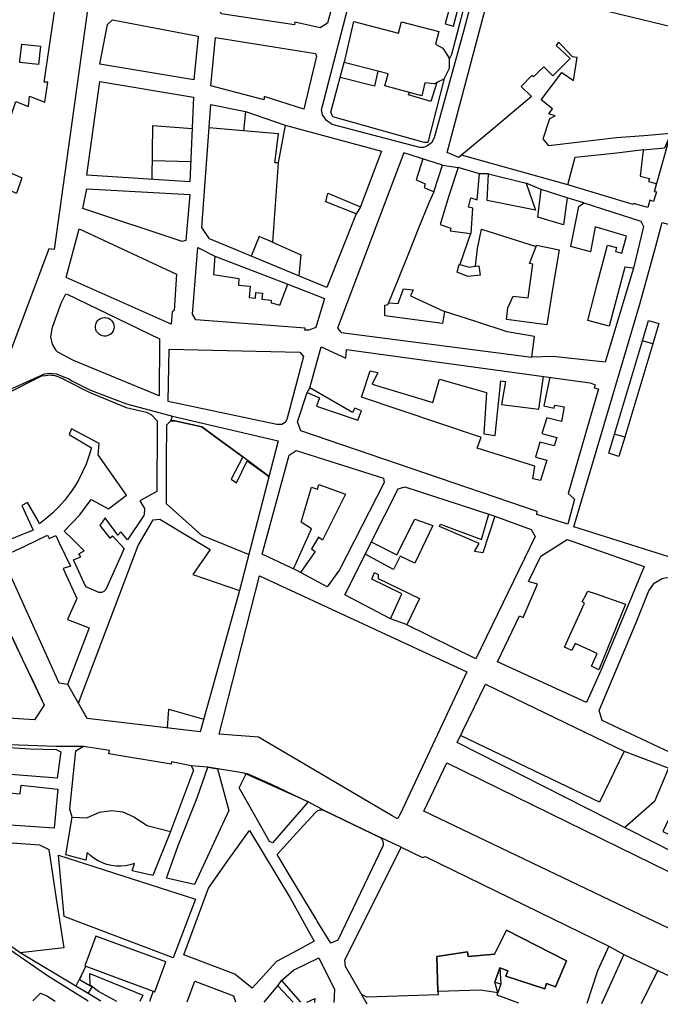
# Model space of a CAD drawing. Units: metres. Extents: x 12903 to 32874, y 21279 to 43894.
# Drawn here: x 14000 to 14322, y 21419 to 21914 of the extents above; entities that cross this region are included whole.
import ezdxf

# ---------------------------------------------------------------- set-up
doc = ezdxf.new("R2010")
doc.units = ezdxf.units.M
doc.layers.add('AUX', color=253, linetype='Continuous')

msp = doc.modelspace()

# ---------------------------------------------------------------- linework, layer by layer
at = {"layer": 'AUX'}
for p, q in [((14066.75, 21842.9), (14086.01, 21842.42)), ((14098.11, 21794.75), (14134.7, 21780.74)), ((14144.5, 21726.33), (14145.88, 21728.71)), ((14241.18, 21437.5), (14241.67, 21429.39)), ((14122.83, 21420.22), (14129.71, 21428.44))]:
    msp.add_line(p, q, dxfattribs=at)
for points in [[(14176.58, 21964.3), (14191.68, 22031.49), (14195.5, 22030.47), (14198.78, 22030.81), (14247.39, 22006.95), (14248.5, 22005.55), (14248.62, 22004.48), (14248.11, 22002.46), (14223.06, 21908.4), (14208.3, 21854.18), (14206.85, 21851.8), (14204.6, 21850.14), (14202.81, 21849.44), (14200.97, 21849.48), (14157.03, 21860.98), (14154.16, 21862.89), (14152.24, 21865.75), (14151.59, 21868.26), (14172.57, 21949.29)], [(14101.35, 21930.17), (14104.66, 21964.67), (14161.41, 21953.53), (14161.83, 21955.24), (14166.06, 21954.08), (14154.65, 21911.85), (14150.97, 21909.58), (14138.33, 21912.32), (14138.08, 21910.94), (14101.3, 21916.46), (14099.76, 21920.38), (14100.29, 21930.25)], [(14044.16, 21911.2), (14046.78, 21913.56), (14089.83, 21905.24), (14087.55, 21883.46), (14040.33, 21891.3)], [(14167.91, 21912.6), (14190.33, 21906.8), (14191.81, 21912.55), (14210.53, 21907.73), (14208.88, 21901.34), (14212.66, 21899.21), (14215.74, 21894.31), (14215.75, 21893.69), (14215.8, 21889), (14213.01, 21883.71), (14209.64, 21882.06), (14208.35, 21881.44), (14203.46, 21881.87), (14201.96, 21875.34), (14195.86, 21877.01), (14183.54, 21880.39), (14185.16, 21886.33), (14179.9, 21887.69), (14163.1, 21892.05), (14163.34, 21893.07)], [(14010.6, 21900.22), (14009.56, 21891.03), (14000.16, 21892.09), (14000.25, 21892.93), (14001.2, 21901.28)], [(14096.11, 21880.33), (14098.4, 21904.72), (14148.64, 21896.54), (14149.2, 21895.31), (14142.74, 21868.73), (14122.85, 21875.09), (14122.85, 21873.46), (14122.28, 21873.46)], [(14040.46, 21882.49), (14087.44, 21874.65), (14085.56, 21832.2), (14033.92, 21835.51)], [(14091.56, 21809.3), (14096.03, 21871.06), (14113.48, 21867.4), (14133.36, 21860.64), (14181.71, 21847.57), (14171.08, 21819.29), (14169.02, 21816.03), (14154.36, 21779.04), (14095.45, 21803.57)], [(14031.9, 21818.79), (14033.9, 21828.57), (14085.54, 21825.77), (14083.5, 21802.77), (14081.7, 21802.2)], [(14345.15, 21637.8), (14278.38, 21658.85), (14311.5, 21770.68), (14319.47, 21799.83), (14322.71, 21811.67), (14341.89, 21806.42), (14344.61, 21805.44), (14346.96, 21804.05), (14348.88, 21802.1), (14350.5, 21799.1), (14351.05, 21795.05), (14337.67, 21749.79), (14335.82, 21740.43), (14335.94, 21727.89), (14343.41, 21670), (14345.63, 21651.73), (14348.18, 21647.84), (14347.31, 21639.54)], [(14023.53, 21784.14), (14029.99, 21808.51), (14078.87, 21785.81), (14077.74, 21767.54), (14076.68, 21766.81), (14076.16, 21760.61)], [(14130.67, 21770.23), (14134.7, 21780.74), (14134.7, 21780.74), (14134.7, 21780.74), (14153.12, 21773.49), (14148.82, 21758.98), (14145.23, 21757.62), (14143.27, 21757.62), (14143.43, 21758.6), (14088.61, 21762.8), (14086.91, 21765.66), (14089.64, 21799.19), (14098.11, 21794.75), (14097.51, 21785.61), (14110.15, 21783.61), (14109.98, 21780.26), (14115.93, 21779.83), (14115.34, 21774.04), (14118.48, 21773.71), (14118.78, 21776.57), (14121.97, 21776.23), (14121.64, 21773.2), (14126.48, 21772.67), (14126.34, 21771.39), (14127.26, 21771.14)], [(14267.87, 21779.2), (14264.75, 21760.4), (14244.52, 21763.01), (14245.27, 21768.8), (14247.91, 21774.75), (14255.49, 21773.9), (14257.84, 21790.79), (14256.05, 21791.12), (14259.41, 21799.74), (14259.67, 21800.41), (14271, 21798)], [(14042.86, 21764), (14043.78, 21763.91), (14044.68, 21763.63), (14045.5, 21763.19), (14046.21, 21762.58), (14046.79, 21761.85), (14047.22, 21761.02), (14047.47, 21760.12), (14047.53, 21759.19), (14047.41, 21758.26), (14047.11, 21757.37), (14046.63, 21756.57), (14046.01, 21755.87), (14045.26, 21755.31), (14044.42, 21754.92), (14043.51, 21754.69), (14042.58, 21754.66), (14041.65, 21754.8), (14040.78, 21755.13), (14039.99, 21755.63), (14039.31, 21756.27), (14038.77, 21757.04), (14038.4, 21757.9), (14038.21, 21758.81), (14038.2, 21759.74), (14038.37, 21760.66), (14038.73, 21761.53), (14039.25, 21762.3), (14039.91, 21762.96), (14040.69, 21763.47), (14041.56, 21763.82), (14042.48, 21763.99)], [(14074.72, 21721.85), (14075.22, 21748.04), (14140.74, 21746.65), (14142.61, 21744.45), (14134.33, 21712.82), (14133.46, 21711.3), (14131.75, 21710.22), (14129.18, 21710.31)], [(14149.13, 21719.46), (14169.91, 21712.44), (14171.72, 21717.09), (14168.38, 21718.49), (14167.15, 21716.37), (14145.88, 21728.71), (14151.52, 21749.31), (14163.82, 21743.56), (14164.25, 21747.88), (14286.51, 21731.27), (14289.12, 21730.2), (14288.62, 21728.66), (14290.66, 21728.24), (14275.45, 21675.66), (14278.69, 21672.81), (14275.32, 21660.21), (14259.85, 21665.14), (14260, 21666.58), (14141.33, 21707.08), (14139.63, 21711.66), (14144.5, 21726.33), (14150.69, 21723.61)], [(14076.34, 21712.07), (14078.09, 21712.14), (14076.34, 21712.07), (14075.96, 21712.06)], [(14091.52, 21709.09), (14078.09, 21712.14), (14091.52, 21709.09), (14097.2, 21704.95)], [(14101.83, 21701.59), (14097.2, 21704.95)], [(14112.14, 21694.09), (14101.83, 21701.59), (14112.14, 21694.09), (14106.31, 21682.87), (14109.01, 21681.07), (14114.35, 21691.96), (14124.82, 21684.57)], [(14135.45, 21694.97), (14138.89, 21697.18), (14182.78, 21683.3), (14183.09, 21681.15), (14160.78, 21637.29), (14154.55, 21628.78), (14139.32, 21636.94), (14121.8, 21645.19)], [(14125.1, 21683.71), (14124.82, 21684.57)], [(14186.23, 21612.7), (14163.39, 21624.67), (14173.38, 21644.66), (14176.57, 21651.2), (14190.14, 21677.96), (14193.58, 21679.03), (14235.66, 21665.31), (14238.69, 21664.24), (14256.87, 21657.51), (14258.91, 21654.06), (14229.12, 21592.67), (14193.92, 21609.98)], [(14292.54, 21561.66), (14291.07, 21566.58), (14309.35, 21610.05), (14316.07, 21626.78), (14318.69, 21630.59), (14322.69, 21632.92), (14324.98, 21633.37), (14327.31, 21633.32), (14331.64, 21631.71), (14348.96, 21627.78), (14350.93, 21625.53), (14365.32, 21548.22), (14371.48, 21524.96), (14346.56, 21536.14)], [(14290.93, 21587.14), (14287.21, 21588.85), (14290.11, 21595.21), (14278.94, 21600.3), (14277.38, 21596.87), (14273.74, 21598.53), (14283.75, 21620.56), (14282.52, 21621.21), (14283.55, 21623.14), (14285.39, 21626.61), (14289.03, 21625.35), (14304.22, 21620.11)], [(13980.56, 21510.09), (13973.39, 21530.63), (13966.4, 21549.34), (13979.38, 21548.9), (13992.36, 21548.24), (14005.48, 21547.35), (14018.38, 21547.06), (14020.75, 21545.86), (14019.03, 21532.6), (13989.07, 21534.97), (13993.16, 21525.47), (14000.36, 21524.73), (14000.93, 21529.24), (14019.27, 21527.11), (14017.39, 21507.55)], [(14202.98, 21516.05), (14214.63, 21540.45), (14378.35, 21460.1), (14382.18, 21437.28), (14379.55, 21431.77), (14307.97, 21465.93)], [(14073.92, 21482.52), (14079.67, 21498.89), (14089.28, 21522.88), (14094.62, 21538.19), (14099.53, 21537.37), (14105.08, 21516.39), (14087.84, 21479.31)], [(14125.62, 21500.81), (14118.01, 21514.29), (14110.41, 21527.77), (14113.94, 21535.14), (14126.06, 21529.81), (14145.05, 21520.78), (14127.09, 21500.24)], [(14026.45, 21513.11), (14033.87, 21512.83), (14040.2, 21515.67), (14046.43, 21516.43), (14051.92, 21515.75), (14057.39, 21513.34), (14064.18, 21508.98), (14075.91, 21505.86), (14067.04, 21483.84), (14056.64, 21486.22), (14057.79, 21489.82), (14055.54, 21489.11), (14053.24, 21488.64), (14050.9, 21488.43), (14048.55, 21488.47), (14046.21, 21488.76), (14043.93, 21489.3), (14041.71, 21490.08), (14039.59, 21491.1), (14037.59, 21492.34), (14035.74, 21493.78), (14034.05, 21495.42), (14033.31, 21491.49), (14023.24, 21494.2)], [(14129.38, 21494.26), (14139.01, 21504.85), (14148.65, 21515.45), (14148.95, 21515.76), (14149.29, 21516.04), (14149.66, 21516.28), (14150.06, 21516.47), (14150.47, 21516.62), (14150.9, 21516.73), (14151.34, 21516.78), (14151.78, 21516.78), (14152.22, 21516.74), (14152.65, 21516.64), (14153.07, 21516.51), (14167.23, 21509.61), (14177.23, 21504.74), (14181.39, 21502.72), (14181.65, 21502.4), (14181.89, 21502.07), (14182.1, 21501.72), (14182.27, 21501.35), (14182.42, 21500.97), (14182.53, 21500.57), (14182.6, 21500.17), (14182.64, 21499.76), (14182.64, 21499.36), (14182.61, 21498.95), (14182.54, 21498.55), (14159.88, 21451.31), (14156.28, 21449.84), (14149.55, 21460.94), (14149, 21461.86), (14142.83, 21472.05), (14136.1, 21483.15)], [(14082.48, 21443.94), (14094.88, 21477.42), (14105.21, 21491.94), (14115.55, 21506.47), (14136.15, 21472.22), (14145.82, 21454.7), (14148.01, 21450.75), (14139.82, 21446.32), (14129.08, 21440.53), (14116.78, 21427.28), (14108.11, 21434.17)], [(14019.61, 21493.99), (14088.33, 21471.95), (14077.16, 21442.52), (14022.51, 21463.25)], [(14238.64, 21430.3), (14241.18, 21437.5), (14238.64, 21430.3), (14241.67, 21429.39), (14240.15, 21424.79)]]:
    msp.add_lwpolyline(points, close=True, dxfattribs=at)
for points in [[(13985.5, 21940.65), (14008.68, 21929.41), (14034.31, 21919.71), (14017.49, 21798.1), (14014.73, 21798.52), (13995.1, 21745.79), (13988.66, 21739.47), (13964.06, 21723.46), (13951.87, 21716.89), (13947.72, 21718.35), (13925.54, 21745.62), (13916.03, 21756.33), (13911.15, 21763.15), (13903.09, 21775.2), (13905.03, 21776.54), (13919.1, 21789.21), (13945.45, 21814.11), (13957.25, 21831.25), (13967.38, 21885.79), (13994.22, 21936.42)], [(14175, 21940.4), (14175.65, 21942.93), (14219.08, 21931.52), (14213.8, 21911.43), (14217.87, 21910.36), (14224.21, 21934.42), (14226.5, 21933.47), (14226.5, 21932.75), (14216.94, 21896.08), (14215.75, 21893.69)], [(14327.12, 21856.38), (14313.41, 21855.33), (14299.7, 21854.28), (14282.72, 21852.3), (14265.74, 21850.32), (14262.89, 21853.76), (14266.28, 21863.95), (14268.97, 21865.24), (14265.8, 21866.23), (14267.68, 21868.76), (14261.9, 21873.35), (14272.32, 21887.02), (14278.18, 21883.08), (14280.02, 21894.58), (14277.73, 21895), (14272.55, 21900.4), (14270.66, 21902.37), (14269.43, 21900.66), (14271.59, 21898.65), (14276.51, 21894.1), (14267.82, 21885.4), (14263.65, 21889.54), (14263.24, 21889.96), (14261.13, 21887.84), (14258.14, 21884.83), (14257.32, 21885.63), (14251.9, 21880.08), (14257.14, 21874.95), (14238.9, 21859.66), (14221.99, 21845.48), (14220.67, 21844.37), (14214.8, 21846.84), (14237.39, 21932.03), (14334.01, 21908.42)], [(13959.07, 21841.05), (13961.25, 21843.58), (13964.44, 21850.82), (13975.44, 21883.25), (13987.78, 21877.3), (13982.95, 21863.22), (13993.55, 21858.4), (13998.29, 21872.47), (14004.61, 21870.01), (14005.13, 21875.11), (14012.78, 21872.13), (14014.24, 21882.24), (14012.5, 21882.24), (14018.77, 21925.59)], [(14213.01, 21883.71), (14213.16, 21883.43), (14205.07, 21851.99), (14203.23, 21851.99), (14157.37, 21864.81), (14156.42, 21867.19), (14163.1, 21892.05)], [(14179.9, 21887.69), (14178.21, 21880.28), (14161.07, 21884.58)], [(14209.64, 21882.06), (14206.57, 21872.48), (14195.38, 21875.82), (14195.86, 21877.01)], [(14113.48, 21867.4), (14112.44, 21857.76), (14095.17, 21859.23)], [(14066.59, 21833.42), (14067.05, 21860.45), (14086.74, 21858.93)], [(14133.36, 21860.64), (14129.95, 21841.64), (14128.2, 21841.77), (14130.02, 21856.29), (14112.44, 21857.76)], [(14275.31, 21830.59), (14279.03, 21844.61), (14299.93, 21846.66), (14313.24, 21848.32), (14313.21, 21848.08), (14311.62, 21835.07), (14316.27, 21833.84), (14315.87, 21832.34), (14319.62, 21831.31), (14318.79, 21827.34), (14327.12, 21856.38), (14323.82, 21849.02), (14313.21, 21848.08)], [(13964.44, 21850.82), (14001.25, 21834.18), (13998.47, 21826.33), (13961.25, 21843.58)], [(14202.51, 21843.7), (14199.24, 21833.19), (14203.72, 21831.13), (14203.14, 21829.34), (14207.75, 21827.32), (14208.03, 21827.2), (14212.46, 21840.54), (14192.93, 21846.76), (14159.72, 21758.75), (14161.59, 21756.46), (14257.34, 21744.11), (14258.6, 21754.47), (14244.9, 21756.89), (14229.13, 21762), (14213.36, 21767.12), (14213.34, 21767), (14212.36, 21761), (14183.49, 21764.86), (14183.42, 21770.17), (14185.06, 21770.57), (14185.38, 21771.37), (14190.17, 21771.04), (14192.78, 21778.5), (14197.67, 21777.91), (14196.35, 21774.97), (14213.34, 21767)], [(14129.95, 21841.64), (14127, 21801.8), (14120.39, 21804.66), (14116.32, 21794.87)], [(14318.79, 21827.34), (14319.77, 21827.07), (14318.42, 21822.36), (14316.47, 21822.92), (14315.43, 21819.26), (14308.24, 21821.32), (14308.08, 21820.76), (14275.31, 21830.59), (14221.99, 21845.48)], [(14212.46, 21840.54), (14220.24, 21839.31), (14215.61, 21825.05), (14211.21, 21810.71), (14216.62, 21808.97), (14216.28, 21807.59), (14226.4, 21806.29), (14226.81, 21806.24), (14227.67, 21818.89), (14225.47, 21819.38), (14226.63, 21824.19), (14229.81, 21823.12), (14230.94, 21836.25)], [(14235.48, 21836.24), (14231, 21836.24), (14220.24, 21839.31)], [(14274.94, 21824.1), (14261.89, 21828.23), (14254.4, 21831.44), (14259.08, 21817.96), (14234.86, 21822.78), (14235.48, 21836.24), (14254.4, 21831.44)], [(14169.02, 21816.03), (14153.87, 21822.05), (14154.78, 21826.45), (14171.19, 21819.57)], [(14208.03, 21827.2), (14205.48, 21821.66), (14200.37, 21808.88), (14195.27, 21796.11), (14190.16, 21783.34), (14185.38, 21771.37)], [(14283.33, 21821.62), (14311.94, 21812.46), (14313.32, 21809.68), (14308.26, 21788.72), (14304.02, 21789.31), (14296.08, 21759.64), (14285.4, 21762.53), (14290.28, 21781.4), (14295.17, 21800.28), (14299.69, 21799.11), (14299.19, 21797.19), (14302.52, 21796.32), (14304.74, 21804.82), (14289.08, 21809.6), (14286.67, 21797.05), (14276.89, 21799.61), (14280.8, 21819.75), (14283.33, 21821.62), (14274.94, 21824.1), (14273.09, 21810.48), (14260.29, 21814.36), (14261.89, 21828.23)], [(14226.4, 21806.29), (14221.1, 21790.59), (14225.77, 21789.35), (14228.94, 21789.76), (14230.02, 21798.63), (14231.94, 21808.41), (14245.67, 21804.08), (14259.41, 21799.74)], [(14127, 21801.8), (14141.36, 21795.45), (14140.32, 21784.88)], [(14228.94, 21789.76), (14230.66, 21789.99), (14231.38, 21785.25), (14225.18, 21784.54), (14219.72, 21786.76), (14220.79, 21790.68), (14221.1, 21790.59)], [(14308.26, 21788.72), (14294.03, 21741.63), (14267.85, 21744.5), (14257.34, 21744.11)], [(14023.59, 21775.98), (14070.26, 21753.28), (14070.24, 21724.64), (14027.22, 21742.51), (14019.24, 21746.62), (14018.4, 21747.52), (14016.55, 21750.7), (14015.81, 21754.3), (14016.67, 21759.11), (14020.9, 21771.17), (14023.38, 21775.89)], [(14317.96, 21750.85), (14312.79, 21752.39), (14315.83, 21762.6), (14321, 21761.06), (14317.96, 21750.85), (14303.87, 21703.91), (14301.01, 21694.3), (14295.84, 21695.84), (14298.7, 21705.45)], [(14303.87, 21703.91), (14298.7, 21705.45), (14312.79, 21752.39)], [(13963.2, 21713.39), (14012.54, 21735.72), (14015.22, 21736.02), (14018.38, 21735.76), (14024.8, 21733.19), (14026.68, 21732.09), (14035.64, 21727.54), (14053.83, 21720.62), (14076.84, 21714.46)], [(13974.53, 21716.28), (14011.26, 21734.78), (14013.02, 21734.95), (14014.29, 21735.09), (14015.14, 21735.15), (14015.98, 21735.09), (14016.89, 21735.09), (14017.78, 21734.84), (14018.77, 21734.62), (14019.6, 21734.27), (14020.84, 21733.71), (14021.75, 21733.36), (14022.83, 21732.66), (14035.02, 21726.57), (14053.64, 21718.88), (14062.37, 21716.87), (14063.87, 21716.49), (14066.4, 21715.07), (14069.16, 21712.08), (14069.09, 21695.91), (14069.06, 21689.91), (14069.01, 21676.68), (14060.41, 21671.93), (14062.87, 21668.08), (14062.71, 21664.97), (14062.54, 21664.65), (14054.28, 21652.37), (14050.92, 21656.38), (14049.45, 21654.74), (14044.46, 21661.57), (14043.06, 21663.5), (14040.36, 21659.57), (14040.47, 21659.42), (14045.35, 21653.18), (14046.66, 21654.33), (14052.56, 21648.03), (14043.31, 21627.4), (14043.06, 21627.03), (14042.77, 21626.71), (14042.44, 21626.43), (14042.06, 21626.2), (14041.66, 21626.02), (14041.24, 21625.91), (14040.81, 21625.85), (14040.37, 21625.86), (14039.94, 21625.93), (14039.52, 21626.06), (14039.14, 21626.26), (14033.32, 21628.79), (14027.18, 21642.38), (14030.87, 21643.85), (14029.8, 21645.33), (14032.59, 21646.8), (14026.45, 21652.83), (14022.44, 21656.78), (14030.37, 21664.89), (14036.02, 21672.58), (14044.78, 21667.92), (14053.7, 21674.79), (14039.46, 21695.09), (14040.03, 21700.82), (14026.11, 21708.19), (14025.05, 21705.32), (14036.18, 21698.53), (14034.94, 21694.43), (14033.46, 21690.41), (14031.74, 21686.5), (14029.78, 21682.7), (14027.59, 21679.02), (14025.18, 21675.49), (14022.56, 21672.11), (14019.73, 21668.89), (14016.72, 21665.86), (14013.52, 21663.02), (14010.16, 21660.38), (14009.42, 21661.94), (14004.1, 21671.11), (14001.23, 21669.55), (14006.88, 21657.27), (13990.34, 21650.45)], [(14266.28, 21734.01), (14263.29, 21719.61), (14268.43, 21718.45), (14268.84, 21720.08), (14273.57, 21719.24), (14272.16, 21711.82), (14264.74, 21713.65), (14262.34, 21705.74), (14269.76, 21703.75), (14268.52, 21699.51), (14261.28, 21701.41), (14259.12, 21693.84), (14264.74, 21692.35), (14261.69, 21682.24), (14257.69, 21683.07), (14258.69, 21689.35), (14229.84, 21698.43), (14231.82, 21703.89), (14230.03, 21704.49), (14171.75, 21724.02), (14176.04, 21737.23), (14179.96, 21736.48), (14177.08, 21730.61), (14207.56, 21721.36), (14210.87, 21733.1), (14234.43, 21726.32), (14233.13, 21705.52), (14238.84, 21704.76), (14241.71, 21732.17), (14244, 21731.92), (14242.08, 21720.26), (14260.84, 21717.99), (14263.16, 21734.44)], [(14115.02, 21644.93), (14103.91, 21649.5), (14091.63, 21654.55), (14073.87, 21670.46), (14073.93, 21690.27), (14073.93, 21692.11), (14073.99, 21710.09), (14075.96, 21712.06), (14076.84, 21714.46), (14129.88, 21702.11), (14110.42, 21626.98), (14090.79, 21555.94), (14034.05, 21562.72), (14024.39, 21579.7), (14019.99, 21580.42), (13988.88, 21649)], [(14137.53, 21637.78), (14146.63, 21657.94), (14141.48, 21661.22), (14146.57, 21678.83), (14149.68, 21677.76), (14150.26, 21680.22), (14163.68, 21675.37), (14152.2, 21652.2), (14150.23, 21653.76), (14146.7, 21647.87), (14148.5, 21646.47), (14141.09, 21635.99)], [(14238.74, 21664.22), (14232.61, 21645.88), (14228.44, 21646.56), (14230.82, 21650.57), (14210.96, 21659.06), (14211.33, 21660.17), (14232.05, 21652.53), (14235.71, 21665.29)], [(14029.74, 21570.29), (14059.6, 21649.59), (14067.15, 21662.44), (14070.43, 21662.76), (14095.72, 21647.59), (14087.11, 21634.98), (14110.42, 21626.98)], [(14176.61, 21651.29), (14189.49, 21644.77), (14198.56, 21662.8), (14207.57, 21659.52), (14198.53, 21640.67), (14191.17, 21644.14), (14187.81, 21637.43), (14173.64, 21645.19)], [(13991.24, 21643.8), (14002.75, 21649.21), (14014.17, 21654.74), (14014.91, 21653.1), (14018.26, 21654.57), (14020.03, 21650.85), (14025.63, 21639.1), (14022.03, 21638.04), (14028.91, 21622.98), (14024.08, 21612.42), (14035.05, 21608.25), (14024.16, 21579.74)], [(14251.07, 21614.28), (14252.84, 21613.42), (14260.09, 21630.07), (14255.65, 21631.41), (14261.74, 21644.12), (14275.02, 21652.5), (14313.66, 21638.95), (14305.62, 21619.63), (14291.96, 21586.67), (14284.67, 21570.73), (14239.99, 21591.12), (14251.06, 21614.27)], [(14187.07, 21513.84), (14120.11, 21553.24), (14100.32, 21554.8), (14120.53, 21634.28), (14224.66, 21586.06), (14191.33, 21514.98)], [(14186.33, 21612.66), (14192.07, 21625.29), (14176.99, 21632.69), (14178.31, 21635.96), (14180.11, 21634.98), (14180.15, 21632.94), (14200.82, 21622.92), (14194.46, 21609.71)], [(13939.68, 21614), (13961.63, 21622.19), (13982.11, 21629.83), (13983.56, 21626.63), (13988.62, 21616.9), (13984.72, 21615.44), (13985.51, 21613.32), (13990.75, 21615.27), (14001.62, 21592.34), (14007.05, 21580.88), (14012.49, 21569.42)], [(13996.18, 21603.8), (14001.62, 21592.34), (14012.49, 21569.42), (14007.66, 21562.05), (13959.94, 21564.99)], [(14337.7, 21529.09), (14334.6, 21530.58), (14328.81, 21518.26), (14323.03, 21505.94), (14345.58, 21495.23), (14364.42, 21486.28), (14361.21, 21478.73), (14219.7, 21550.63), (14234, 21579.95), (14303.59, 21546.22), (14339.32, 21532.73)], [(14074.37, 21557.9), (14075.08, 21567.35), (14092.55, 21562.34)], [(14034.5, 21420.64), (14014.07, 21433.46), (13958.67, 21471.62), (13934.21, 21489.61), (13917.91, 21501.61), (13863.5, 21543.81), (13855.86, 21550.14), (13856.43, 21550.83), (13855.06, 21551.95), (13854.9, 21552.54), (13855.07, 21554.02), (13855.74, 21555.02), (13855.97, 21555.23), (13857.06, 21555.74), (13858.47, 21555.87), (13858.36, 21556.9), (13868.83, 21555.67), (13868.83, 21557.22), (13926.54, 21553.14), (13930.95, 21550.67), (13951, 21550.1), (13956.32, 21535.78), (13949.53, 21533), (13942.75, 21550.33)], [(14191.61, 21498.07), (14177.23, 21504.74), (14153.07, 21516.51), (14145.05, 21520.78), (14112.88, 21535.14), (14094.62, 21538.19), (14086.26, 21538.94), (14076.44, 21540.91), (14076.19, 21539.76), (14044.91, 21544.95), (14045.24, 21546.59), (14032.22, 21548.56), (14018.45, 21548.56), (13961.82, 21550.62), (13955.83, 21548.3), (13951, 21550.1)], [(14303.59, 21546.22), (14291.19, 21520.63), (14221.37, 21554.05)], [(14026.45, 21513.11), (14025.31, 21517.05), (14028.29, 21546.36), (14031.87, 21548.56)], [(14086.24, 21538.94), (14087.41, 21536.72), (14075.91, 21505.86)], [(14325.92, 21537.78), (14318.87, 21521.01), (14303.92, 21507.83)], [(14191.33, 21514.98), (14189.86, 21512.19), (14187.07, 21513.84)], [(13939.04, 21492.01), (13945.91, 21486.69), (13947.58, 21482.34), (13952.08, 21489.21), (13967.42, 21495.23), (13982.77, 21501.25), (13996.4, 21500.22), (14010.03, 21499.2), (14014.78, 21496.83), (14018.54, 21472.15), (14022.31, 21447.48), (14000.46, 21444.94)], [(14174.53, 21419.11), (14163.71, 21438.15), (14163.38, 21441.26), (14191.61, 21498.07), (14202.42, 21492.82), (14203.73, 21493.39), (14295.9, 21448.26), (14303.49, 21444.05), (14292.24, 21419.4)], [(14067.19, 21425.71), (14068, 21425.42), (14073.52, 21440.37), (14038.4, 21453.35), (14032.88, 21438.4), (14033.29, 21438.24), (14028.36, 21428.28), (14000.46, 21444.94), (13987.24, 21454.29), (13974.02, 21463.64), (13947.58, 21482.34)], [(14250.74, 21419.6), (14239.78, 21423.66), (14240.15, 21424.79), (14231.47, 21426.27), (14210.15, 21425.47), (14209.49, 21443.1), (14224.97, 21445.46), (14225.3, 21443.08), (14238.49, 21444.3), (14244.48, 21456.42), (14274.68, 21440.91), (14269.18, 21427.89), (14264.6, 21429.53), (14263.86, 21426.91), (14244.21, 21433.16), (14245.28, 21435.94), (14241.18, 21437.5), (14245.28, 21435.94), (14244.21, 21433.16), (14263.86, 21426.91), (14264.6, 21429.53), (14269.18, 21427.89), (14274.68, 21440.91), (14244.48, 21456.42), (14238.49, 21444.3), (14225.3, 21443.08), (14224.97, 21445.46), (14209.49, 21443.1), (14210.15, 21425.47), (14210.21, 21423.94), (14174.5, 21422.74), (14171.72, 21424.06)], [(14295.9, 21448.26), (14290.16, 21435.9), (14284.94, 21419.43)], [(14131.6, 21431.14), (14137.66, 21436.21), (14150.28, 21442.49), (14158.21, 21426.53), (14157.86, 21420.05)], [(14303.49, 21444.05), (14338.56, 21427.47), (14340.12, 21423.21), (14339.03, 21419.17)], [(14034.59, 21424.59), (14036.47, 21427.77), (14030.24, 21431.46), (14033.29, 21438.24), (14050.44, 21431.91), (14067.19, 21425.71), (14065.3, 21420.49)], [(14320.45, 21436.03), (14318.36, 21431.82), (14312.14, 21419.3)], [(14048.85, 21420.57), (14039.76, 21425.62), (14035.5, 21428.75), (14035.39, 21434.59), (14062, 21423.64), (14060.5, 21420.52)], [(14084.15, 21420.4), (14088.07, 21430.81), (14107.47, 21423.42), (14108.54, 21420.29)], [(14137.5, 21420.15), (14129.71, 21428.44), (14131.6, 21431.14), (14141.16, 21420.13)], [(14040.9, 21420.61), (14034.59, 21424.59), (14028.36, 21428.28)], [(14006.82, 21420.78), (14010.58, 21424.69), (14013.83, 21423.31), (14017.88, 21420.72)], [(14144.3, 21420.11), (14148.29, 21421.95), (14148.16, 21420.09)]]:
    msp.add_lwpolyline(points, dxfattribs=at)

doc.saveas('drawing.dxf')
